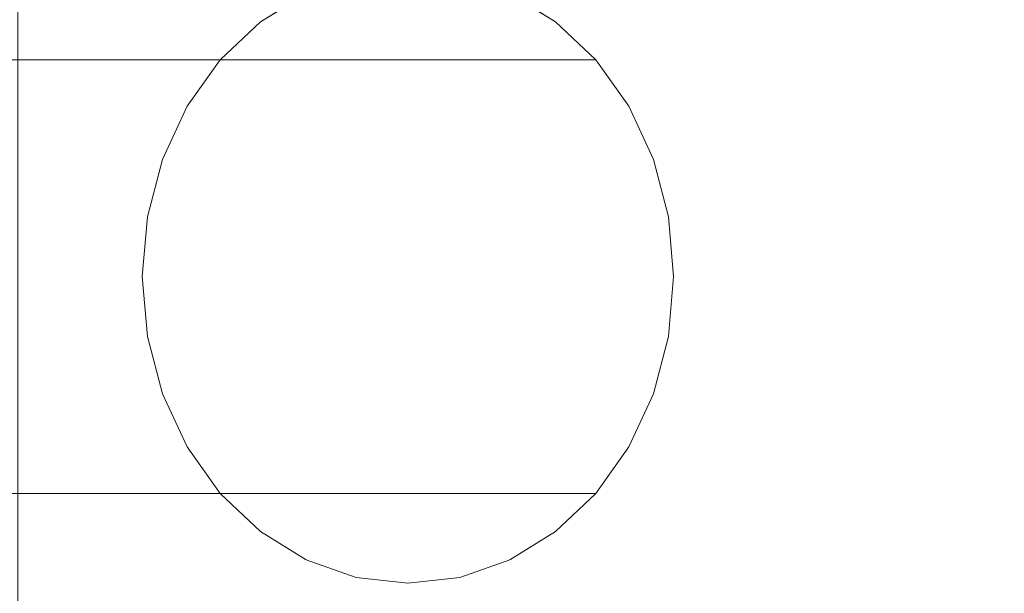
# Model space of a CAD drawing. Extents: x -108 to 140, y -492 to 6.
# Drawn here: x -83 to -68, y -105 to -97 of the extents above; entities that cross this region are included whole.
import ezdxf

# ---------------------------------------------------------------- set-up
doc = ezdxf.new("R2010")
doc.units = 0
doc.header["$LTSCALE"] = 500
doc.header["$MEASUREMENT"] = 0
doc.layers.add('CHROM', color=219, linetype='Continuous')

msp = doc.modelspace()

# ---------------------------------------------------------------- linework, layer by layer
at = {"layer": 'CHROM', "lineweight": 0}
for points, invisible_edges in [([(-85.349, -89.214, 18.298), (-85.349, -110.94, 18.298), (-81.502, -110.94, 20.354), (-81.502, -89.214, 20.354)], 15), ([(-81.502, -89.214, -20.758), (-81.502, -110.94, -20.758), (-85.349, -110.94, -18.702), (-85.349, -89.214, -18.702)], 15), ([(-81.502, -89.214, 20.354), (-81.502, -110.94, 20.354), (-77.328, -110.94, 21.62), (-77.328, -89.214, 21.62)], 15), ([(-77.328, -89.214, -22.025), (-77.328, -110.94, -22.025), (-81.502, -110.94, -20.758), (-81.502, -89.214, -20.758)], 15), ([(-77.328, -89.214, 21.62), (-77.328, -110.94, 21.62), (-72.988, -110.94, 22.048), (-72.988, -89.214, 22.048)], 15), ([(-72.988, -89.214, -22.452), (-72.988, -110.94, -22.452), (-77.328, -110.94, -22.025), (-77.328, -89.214, -22.025)], 15), ([(-72.988, -89.214, 22.048), (-72.988, -110.94, 22.048), (-68.647, -110.94, 21.62), (-68.647, -89.214, 21.62)], 15), ([(-68.647, -89.214, -22.025), (-68.647, -110.94, -22.025), (-72.988, -110.94, -22.452), (-72.988, -89.214, -22.452)], 15), ([(-68.647, -89.214, 21.62), (-68.647, -110.94, 21.62), (-64.473, -110.94, 20.354), (-64.473, -89.214, 20.354)], 15), ([(-64.473, -89.214, -20.758), (-64.473, -110.94, -20.758), (-68.647, -110.94, -22.025), (-68.647, -89.214, -22.025)], 15), ([(-82.869, -94.47, -82.235), (-80.823, -94.483, -83.914), (-80.823, -97.043, -83.893), (-82.869, -97.028, -82.214)], 7), ([(-80.823, -94.483, -83.914), (-78.489, -94.492, -85.161), (-78.489, -97.055, -85.14), (-80.823, -97.043, -83.893)], 15), ([(-78.489, -94.492, -85.161), (-75.957, -94.498, -85.93), (-75.957, -97.062, -85.908), (-78.489, -97.055, -85.14)], 15), ([(-75.957, -94.498, -85.93), (-73.323, -94.5, -86.189), (-73.323, -97.064, -86.168), (-75.957, -97.062, -85.908)], 15), ([(-73.323, -94.5, -86.189), (-70.689, -94.498, -85.93), (-70.689, -97.062, -85.908), (-73.323, -97.064, -86.168)], 15), ([(-70.689, -94.498, -85.93), (-68.157, -94.492, -85.161), (-68.157, -97.055, -85.14), (-70.689, -97.062, -85.908)], 15), ([(-78.585, -96.657, -6.652), (-77.712, -99.091, -7.156), (-77.436, -98.994, -7.316), (-77.881, -96.41, -7.059)], 15), ([(-77.881, -96.41, 6.511), (-77.436, -98.994, 6.768), (-77.712, -99.091, 6.608), (-78.585, -96.657, 6.104)], 15), ([(-77.881, -96.41, -7.059), (-77.436, -98.994, -7.316), (-77.149, -98.961, -7.481), (-77.149, -96.327, -7.481)], 15), ([(-77.149, -96.327, 6.934), (-77.149, -98.961, 6.934), (-77.436, -98.994, 6.768), (-77.881, -96.41, 6.511)], 15), ([(-77.149, -96.327, -7.481), (-77.149, -98.961, -7.481), (-76.862, -98.994, -7.647), (-76.417, -96.41, -7.904)], 15), ([(-76.417, -96.41, 7.356), (-76.862, -98.994, 7.099), (-77.149, -98.961, 6.934), (-77.149, -96.327, 6.934)], 15), ([(-76.417, -96.41, -7.904), (-76.862, -98.994, -7.647), (-76.586, -99.091, -7.806), (-75.713, -96.657, -8.31)], 15), ([(-75.713, -96.657, 7.763), (-76.586, -99.091, 7.259), (-76.862, -98.994, 7.099), (-76.417, -96.41, 7.356)], 15), ([(-78.64, -96.503, -6.62), (-88.573, -96.503, -23.824), (-89.247, -96.918, -23.435), (-79.314, -96.918, -6.231)], 15), ([(-79.314, -96.918, 5.684), (-89.247, -96.918, 22.887), (-88.573, -96.503, 23.276), (-78.64, -96.503, 6.073)], 15), ([(-74.984, -96.918, -8.731), (-84.917, -96.918, -25.935), (-85.59, -96.503, -25.546), (-75.657, -96.503, -8.342)], 15), ([(-75.657, -96.503, 7.795), (-85.59, -96.503, 24.999), (-84.917, -96.918, 25.388), (-74.984, -96.918, 8.184)], 15), ([(-79.314, -96.918, -6.231), (-79.234, -97.057, -6.278), (-78.585, -96.657, -6.652), (-78.64, -96.503, -6.62)], 7), ([(-78.64, -96.503, 6.073), (-78.585, -96.657, 6.104), (-79.234, -97.057, 5.73), (-79.314, -96.918, 5.684)], 7), ([(-75.657, -96.503, -8.342), (-75.713, -96.657, -8.31), (-75.064, -97.057, -8.685), (-74.984, -96.918, -8.731)], 7), ([(-74.984, -96.918, 8.184), (-75.064, -97.057, 8.137), (-75.713, -96.657, 7.763), (-75.657, -96.503, 7.795)], 7), ([(-79.234, -97.057, -6.278), (-77.966, -99.248, -7.01), (-77.712, -99.091, -7.156), (-78.585, -96.657, -6.652)], 15), ([(-78.585, -96.657, 6.104), (-77.712, -99.091, 6.608), (-77.966, -99.248, 6.462), (-79.234, -97.057, 5.73)], 15), ([(-75.713, -96.657, -8.31), (-76.586, -99.091, -7.806), (-76.332, -99.248, -7.953), (-75.064, -97.057, -8.685)], 15), ([(-75.064, -97.057, 8.137), (-76.332, -99.248, 7.405), (-76.586, -99.091, 7.259), (-75.713, -96.657, 7.763)], 15), ([(-80.823, -96.842, -61.444), (-82.869, -96.857, -63.123), (-82.869, -99.383, -63.098), (-80.823, -99.366, -61.419)], 15), ([(-78.489, -96.831, -60.196), (-80.823, -96.842, -61.444), (-80.823, -99.366, -61.419), (-78.489, -99.353, -60.172)], 15), ([(-75.957, -96.824, -59.428), (-78.489, -96.831, -60.196), (-78.489, -99.353, -60.172), (-75.957, -99.345, -59.404)], 15), ([(-73.323, -96.822, -59.169), (-75.957, -96.824, -59.428), (-75.957, -99.345, -59.404), (-73.323, -99.343, -59.145)], 15), ([(-70.689, -96.824, -59.428), (-73.323, -96.822, -59.169), (-73.323, -99.343, -59.145), (-70.689, -99.345, -59.404)], 15), ([(-68.157, -96.831, -60.196), (-70.689, -96.824, -59.428), (-70.689, -99.345, -59.404), (-68.157, -99.353, -60.172)], 15), ([(-79.314, -96.918, -6.231), (-89.247, -96.918, -23.435), (-89.837, -97.478, -23.094), (-79.905, -97.478, -5.89)], 11), ([(-79.905, -97.478, 5.343), (-89.837, -97.478, 22.547), (-89.247, -96.918, 22.887), (-79.314, -96.918, 5.684)], 14), ([(-74.393, -97.478, -9.072), (-84.326, -97.478, -26.276), (-84.917, -96.918, -25.935), (-74.984, -96.918, -8.731)], 14), ([(-74.984, -96.918, 8.184), (-84.917, -96.918, 25.388), (-84.326, -97.478, 25.729), (-74.393, -97.478, 8.525)], 11), ([(-82.869, -97.028, -82.214), (-80.823, -97.043, -83.893), (-80.823, -99.593, -83.868), (-82.869, -99.576, -82.189)], 7), ([(-80.823, -97.043, -83.893), (-78.489, -97.055, -85.14), (-78.489, -99.605, -85.116), (-80.823, -99.593, -83.868)], 15), ([(-79.905, -97.478, -5.89), (-79.802, -97.596, -5.949), (-79.234, -97.057, -6.278), (-79.314, -96.918, -6.231)], 7), ([(-79.314, -96.918, 5.684), (-79.234, -97.057, 5.73), (-79.802, -97.596, 5.401), (-79.905, -97.478, 5.343)], 7), ([(-74.984, -96.918, -8.731), (-75.064, -97.057, -8.685), (-74.495, -97.596, -9.013), (-74.393, -97.478, -9.072)], 7), ([(-74.393, -97.478, 8.525), (-74.495, -97.596, 8.466), (-75.064, -97.057, 8.137), (-74.984, -96.918, 8.184)], 7), ([(-79.802, -97.596, -5.949), (-78.189, -99.459, -6.881), (-77.966, -99.248, -7.01), (-79.234, -97.057, -6.278)], 15), ([(-79.234, -97.057, 5.73), (-77.966, -99.248, 6.462), (-78.189, -99.459, 6.333), (-79.802, -97.596, 5.401)], 15), ([(-78.489, -97.055, -85.14), (-75.957, -97.062, -85.908), (-75.957, -99.613, -85.884), (-78.489, -99.605, -85.116)], 15), ([(-75.064, -97.057, -8.685), (-76.332, -99.248, -7.953), (-76.109, -99.459, -8.082), (-74.495, -97.596, -9.013)], 15), ([(-74.495, -97.596, 8.466), (-76.109, -99.459, 7.534), (-76.332, -99.248, 7.405), (-75.064, -97.057, 8.137)], 15), ([(-75.957, -97.062, -85.908), (-73.323, -97.064, -86.168), (-73.323, -99.616, -86.143), (-75.957, -99.613, -85.884)], 15), ([(-73.323, -97.064, -86.168), (-70.689, -97.062, -85.908), (-70.689, -99.613, -85.884), (-73.323, -99.616, -86.143)], 15), ([(-70.689, -97.062, -85.908), (-68.157, -97.055, -85.14), (-68.157, -99.605, -85.116), (-70.689, -99.613, -85.884)], 15), ([(-79.905, -97.478, -5.89), (-89.837, -97.478, -23.094), (-90.322, -98.16, -22.815), (-80.389, -98.16, -5.61)], 15), ([(-80.389, -98.16, 5.063), (-90.322, -98.16, 22.267), (-89.837, -97.478, 22.547), (-79.905, -97.478, 5.343)], 15), ([(-73.909, -98.16, -9.352), (-83.841, -98.16, -26.556), (-84.326, -97.478, -26.276), (-74.393, -97.478, -9.072)], 15), ([(-74.393, -97.478, 8.525), (-84.326, -97.478, 25.729), (-83.841, -98.16, 26.008), (-73.909, -98.16, 8.804)], 15), ([(-80.389, -98.16, -5.61), (-80.269, -98.253, -5.68), (-79.802, -97.596, -5.949), (-79.905, -97.478, -5.89)], 7), ([(-79.905, -97.478, 5.343), (-79.802, -97.596, 5.401), (-80.269, -98.253, 5.132), (-80.389, -98.16, 5.063)], 7), ([(-80.269, -98.253, -5.68), (-78.372, -99.716, -6.775), (-78.189, -99.459, -6.881), (-79.802, -97.596, -5.949)], 15), ([(-79.802, -97.596, 5.401), (-78.189, -99.459, 6.333), (-78.372, -99.716, 6.227), (-80.269, -98.253, 5.132)], 15), ([(-74.495, -97.596, -9.013), (-76.109, -99.459, -8.082), (-75.926, -99.716, -8.188), (-74.029, -98.253, -9.283)], 15), ([(-74.029, -98.253, 8.735), (-75.926, -99.716, 7.64), (-76.109, -99.459, 7.534), (-74.495, -97.596, 8.466)], 15), ([(-74.393, -97.478, -9.072), (-74.495, -97.596, -9.013), (-74.029, -98.253, -9.283), (-73.909, -98.16, -9.352)], 7), ([(-73.909, -98.16, 8.804), (-74.029, -98.253, 8.735), (-74.495, -97.596, 8.466), (-74.393, -97.478, 8.525)], 7), ([(-80.389, -98.16, -5.61), (-90.322, -98.16, -22.815), (-90.682, -98.938, -22.607), (-80.749, -98.938, -5.403)], 15), ([(-80.749, -98.938, 4.855), (-90.682, -98.938, 22.059), (-90.322, -98.16, 22.267), (-80.389, -98.16, 5.063)], 15), ([(-73.548, -98.938, -9.56), (-83.481, -98.938, -26.764), (-83.841, -98.16, -26.556), (-73.909, -98.16, -9.352)], 15), ([(-73.909, -98.16, 8.804), (-83.841, -98.16, 26.008), (-83.481, -98.938, 26.216), (-73.548, -98.938, 9.012)], 15), ([(-80.749, -98.938, -5.403), (-80.616, -99.002, -5.48), (-80.269, -98.253, -5.68), (-80.389, -98.16, -5.61)], 7), ([(-80.389, -98.16, 5.063), (-80.269, -98.253, 5.132), (-80.616, -99.002, 4.932), (-80.749, -98.938, 4.855)], 7), ([(-73.909, -98.16, -9.352), (-74.029, -98.253, -9.283), (-73.682, -99.002, -9.483), (-73.548, -98.938, -9.56)], 7), ([(-73.548, -98.938, 9.012), (-73.682, -99.002, 8.935), (-74.029, -98.253, 8.735), (-73.909, -98.16, 8.804)], 7), ([(-80.616, -99.002, -5.48), (-78.508, -100.01, -6.697), (-78.372, -99.716, -6.775), (-80.269, -98.253, -5.68)], 15), ([(-80.269, -98.253, 5.132), (-78.372, -99.716, 6.227), (-78.508, -100.01, 6.149), (-80.616, -99.002, 4.932)], 15), ([(-74.029, -98.253, -9.283), (-75.926, -99.716, -8.188), (-75.79, -100.01, -8.266), (-73.682, -99.002, -9.483)], 15), ([(-73.682, -99.002, 8.935), (-75.79, -100.01, 7.718), (-75.926, -99.716, 7.64), (-74.029, -98.253, 8.735)], 15), ([(-80.749, -98.938, -5.403), (-90.682, -98.938, -22.607), (-90.904, -99.782, -22.479), (-80.971, -99.782, -5.275)], 15), ([(-80.971, -99.782, 4.727), (-90.904, -99.782, 21.931), (-90.682, -98.938, 22.059), (-80.749, -98.938, 4.855)], 15), ([(-73.327, -99.782, -9.688), (-83.259, -99.782, -26.892), (-83.481, -98.938, -26.764), (-73.548, -98.938, -9.56)], 15), ([(-73.548, -98.938, 9.012), (-83.481, -98.938, 26.216), (-83.259, -99.782, 26.344), (-73.327, -99.782, 9.14)], 15), ([(-80.971, -99.782, -5.275), (-80.829, -99.815, -5.356), (-80.616, -99.002, -5.48), (-80.749, -98.938, -5.403)], 7), ([(-80.749, -98.938, 4.855), (-80.616, -99.002, 4.932), (-80.829, -99.815, 4.809), (-80.971, -99.782, 4.727)], 7), ([(-80.829, -99.815, -5.356), (-78.592, -100.329, -6.648), (-78.508, -100.01, -6.697), (-80.616, -99.002, -5.48)], 15), ([(-80.616, -99.002, 4.932), (-78.508, -100.01, 6.149), (-78.592, -100.329, 6.101), (-80.829, -99.815, 4.809)], 15), ([(-77.436, -98.994, -7.316), (-77.712, -99.091, -7.156), (-77.149, -100.66, -7.481), (-77.436, -98.994, -7.316)], 15), ([(-77.712, -99.091, 6.608), (-77.436, -98.994, 6.768), (-77.149, -100.66, 6.934), (-77.712, -99.091, 6.608)], 15), ([(-77.149, -98.961, -7.481), (-77.436, -98.994, -7.316), (-77.149, -100.66, -7.481), (-77.149, -98.961, -7.481)], 15), ([(-77.436, -98.994, 6.768), (-77.149, -98.961, 6.934), (-77.149, -100.66, 6.934), (-77.436, -98.994, 6.768)], 15), ([(-76.862, -98.994, -7.647), (-77.149, -98.961, -7.481), (-77.149, -100.66, -7.481), (-76.862, -98.994, -7.647)], 15), ([(-77.149, -98.961, 6.934), (-76.862, -98.994, 7.099), (-77.149, -100.66, 6.934), (-77.149, -98.961, 6.934)], 15), ([(-76.586, -99.091, -7.806), (-76.862, -98.994, -7.647), (-77.149, -100.66, -7.481), (-76.586, -99.091, -7.806)], 15), ([(-76.862, -98.994, 7.099), (-76.586, -99.091, 7.259), (-77.149, -100.66, 6.934), (-76.862, -98.994, 7.099)], 15), ([(-73.682, -99.002, -9.483), (-75.79, -100.01, -8.266), (-75.706, -100.329, -8.314), (-73.468, -99.815, -9.606)], 15), ([(-73.468, -99.815, 9.058), (-75.706, -100.329, 7.767), (-75.79, -100.01, 7.718), (-73.682, -99.002, 8.935)], 15), ([(-73.548, -98.938, -9.56), (-73.682, -99.002, -9.483), (-73.468, -99.815, -9.606), (-73.327, -99.782, -9.688)], 7), ([(-73.327, -99.782, 9.14), (-73.468, -99.815, 9.058), (-73.682, -99.002, 8.935), (-73.548, -98.938, 9.012)], 7), ([(-77.712, -99.091, -7.156), (-77.966, -99.248, -7.01), (-77.149, -100.66, -7.481), (-77.712, -99.091, -7.156)], 15), ([(-77.966, -99.248, 6.462), (-77.712, -99.091, 6.608), (-77.149, -100.66, 6.934), (-77.966, -99.248, 6.462)], 15), ([(-76.332, -99.248, -7.953), (-76.586, -99.091, -7.806), (-77.149, -100.66, -7.481), (-76.332, -99.248, -7.953)], 15), ([(-76.586, -99.091, 7.259), (-76.332, -99.248, 7.405), (-77.149, -100.66, 6.934), (-76.586, -99.091, 7.259)], 15), ([(-78.489, -99.353, -60.172), (-80.823, -99.366, -61.419), (-80.823, -101.885, -61.393), (-78.489, -101.872, -60.145)], 15), ([(-75.957, -99.345, -59.404), (-78.489, -99.353, -60.172), (-78.489, -101.872, -60.145), (-75.957, -101.864, -59.377)], 15), ([(-77.966, -99.248, -7.01), (-78.189, -99.459, -6.881), (-77.149, -100.66, -7.481), (-77.966, -99.248, -7.01)], 15), ([(-78.189, -99.459, 6.333), (-77.966, -99.248, 6.462), (-77.149, -100.66, 6.934), (-78.189, -99.459, 6.333)], 15), ([(-76.109, -99.459, -8.082), (-76.332, -99.248, -7.953), (-77.149, -100.66, -7.481), (-76.109, -99.459, -8.082)], 15), ([(-76.332, -99.248, 7.405), (-76.109, -99.459, 7.534), (-77.149, -100.66, 6.934), (-76.332, -99.248, 7.405)], 15), ([(-73.323, -99.343, -59.145), (-75.957, -99.345, -59.404), (-75.957, -101.864, -59.377), (-73.323, -101.861, -59.118)], 15), ([(-70.689, -99.345, -59.404), (-73.323, -99.343, -59.145), (-73.323, -101.861, -59.118), (-70.689, -101.864, -59.377)], 15), ([(-68.157, -99.353, -60.172), (-70.689, -99.345, -59.404), (-70.689, -101.864, -59.377), (-68.157, -101.872, -60.145)], 15), ([(-80.823, -99.366, -61.419), (-82.869, -99.383, -63.098), (-82.869, -101.903, -63.072), (-80.823, -101.885, -61.393)], 15), ([(-78.189, -99.459, -6.881), (-78.372, -99.716, -6.775), (-77.149, -100.66, -7.481), (-78.189, -99.459, -6.881)], 15), ([(-78.372, -99.716, 6.227), (-78.189, -99.459, 6.333), (-77.149, -100.66, 6.934), (-78.372, -99.716, 6.227)], 15), ([(-75.926, -99.716, -8.188), (-76.109, -99.459, -8.082), (-77.149, -100.66, -7.481), (-75.926, -99.716, -8.188)], 15), ([(-76.109, -99.459, 7.534), (-75.926, -99.716, 7.64), (-77.149, -100.66, 6.934), (-76.109, -99.459, 7.534)], 15), ([(-82.869, -99.576, -82.189), (-80.823, -99.593, -83.868), (-80.823, -102.127, -83.841), (-82.869, -102.109, -82.162)], 7), ([(-80.823, -99.593, -83.868), (-78.489, -99.605, -85.116), (-78.489, -102.141, -85.089), (-80.823, -102.127, -83.841)], 15), ([(-78.489, -99.605, -85.116), (-75.957, -99.613, -85.884), (-75.957, -102.149, -85.857), (-78.489, -102.141, -85.089)], 15), ([(-75.957, -99.613, -85.884), (-73.323, -99.616, -86.143), (-73.323, -102.152, -86.116), (-75.957, -102.149, -85.857)], 15), ([(-73.323, -99.616, -86.143), (-70.689, -99.613, -85.884), (-70.689, -102.149, -85.857), (-73.323, -102.152, -86.116)], 15), ([(-70.689, -99.613, -85.884), (-68.157, -99.605, -85.116), (-68.157, -102.141, -85.089), (-70.689, -102.149, -85.857)], 15), ([(-80.971, -99.782, -5.275), (-90.904, -99.782, -22.479), (-90.979, -100.66, -22.435), (-81.046, -100.66, -5.231)], 15), ([(-81.046, -100.66, 4.683), (-90.979, -100.66, 21.888), (-90.904, -99.782, 21.931), (-80.971, -99.782, 4.727)], 15), ([(-73.252, -100.66, -9.731), (-83.184, -100.66, -26.935), (-83.259, -99.782, -26.892), (-73.327, -99.782, -9.688)], 15), ([(-73.327, -99.782, 9.14), (-83.259, -99.782, 26.344), (-83.185, -100.66, 26.388), (-73.252, -100.66, 9.184)], 15), ([(-81.046, -100.66, -5.231), (-80.901, -100.66, -5.315), (-80.829, -99.815, -5.356), (-80.971, -99.782, -5.275)], 7), ([(-80.971, -99.782, 4.727), (-80.829, -99.815, 4.809), (-80.901, -100.66, 4.767), (-81.046, -100.66, 4.683)], 7), ([(-78.372, -99.716, -6.775), (-78.508, -100.01, -6.697), (-77.149, -100.66, -7.481), (-78.372, -99.716, -6.775)], 15), ([(-78.508, -100.01, 6.149), (-78.372, -99.716, 6.227), (-77.149, -100.66, 6.934), (-78.508, -100.01, 6.149)], 15), ([(-75.79, -100.01, -8.266), (-75.926, -99.716, -8.188), (-77.149, -100.66, -7.481), (-75.79, -100.01, -8.266)], 15), ([(-75.926, -99.716, 7.64), (-75.79, -100.01, 7.718), (-77.149, -100.66, 6.934), (-75.926, -99.716, 7.64)], 15), ([(-73.327, -99.782, -9.688), (-73.468, -99.815, -9.606), (-73.396, -100.66, -9.648), (-73.252, -100.66, -9.731)], 7), ([(-73.252, -100.66, 9.184), (-73.396, -100.66, 9.1), (-73.468, -99.815, 9.058), (-73.327, -99.782, 9.14)], 7), ([(-80.901, -100.66, -5.315), (-78.62, -100.66, -6.632), (-78.592, -100.329, -6.648), (-80.829, -99.815, -5.356)], 15), ([(-80.829, -99.815, 4.809), (-78.592, -100.329, 6.101), (-78.62, -100.66, 6.084), (-80.901, -100.66, 4.767)], 15), ([(-73.468, -99.815, -9.606), (-75.706, -100.329, -8.314), (-75.678, -100.66, -8.331), (-73.396, -100.66, -9.648)], 15), ([(-73.396, -100.66, 9.1), (-75.678, -100.66, 7.783), (-75.706, -100.329, 7.767), (-73.468, -99.815, 9.058)], 15), ([(-78.508, -100.01, -6.697), (-78.592, -100.329, -6.648), (-77.149, -100.66, -7.481), (-78.508, -100.01, -6.697)], 15), ([(-78.592, -100.329, 6.101), (-78.508, -100.01, 6.149), (-77.149, -100.66, 6.934), (-78.592, -100.329, 6.101)], 15), ([(-75.706, -100.329, -8.314), (-75.79, -100.01, -8.266), (-77.149, -100.66, -7.481), (-75.706, -100.329, -8.314)], 15), ([(-75.79, -100.01, 7.718), (-75.706, -100.329, 7.767), (-77.149, -100.66, 6.934), (-75.79, -100.01, 7.718)], 15), ([(-78.592, -100.329, -6.648), (-78.62, -100.66, -6.632), (-77.149, -100.66, -7.481), (-78.592, -100.329, -6.648)], 15), ([(-78.62, -100.66, 6.084), (-78.592, -100.329, 6.101), (-77.149, -100.66, 6.934), (-78.62, -100.66, 6.084)], 15), ([(-75.678, -100.66, -8.331), (-75.706, -100.329, -8.314), (-77.149, -100.66, -7.481), (-75.678, -100.66, -8.331)], 15), ([(-75.706, -100.329, 7.767), (-75.678, -100.66, 7.783), (-77.149, -100.66, 6.934), (-75.706, -100.329, 7.767)], 15), ([(-81.046, -100.66, -5.231), (-90.979, -100.66, -22.435), (-90.904, -101.538, -22.479), (-80.971, -101.538, -5.275)], 15), ([(-80.971, -101.538, 4.727), (-90.904, -101.538, 21.931), (-90.979, -100.66, 21.888), (-81.046, -100.66, 4.683)], 15), ([(-73.327, -101.538, -9.688), (-83.259, -101.538, -26.892), (-83.184, -100.66, -26.935), (-73.252, -100.66, -9.731)], 15), ([(-73.252, -100.66, 9.184), (-83.185, -100.66, 26.388), (-83.259, -101.538, 26.344), (-73.327, -101.538, 9.14)], 15), ([(-80.971, -101.538, -5.275), (-80.829, -101.505, -5.356), (-80.901, -100.66, -5.315), (-81.046, -100.66, -5.231)], 7), ([(-81.046, -100.66, 4.683), (-80.901, -100.66, 4.767), (-80.829, -101.505, 4.809), (-80.971, -101.538, 4.727)], 7), ([(-80.829, -101.505, -5.356), (-78.592, -100.991, -6.648), (-78.62, -100.66, -6.632), (-80.901, -100.66, -5.315)], 15), ([(-80.901, -100.66, 4.767), (-78.62, -100.66, 6.084), (-78.592, -100.991, 6.101), (-80.829, -101.505, 4.809)], 15), ([(-78.62, -100.66, -6.632), (-78.592, -100.991, -6.648), (-77.149, -100.66, -7.481), (-78.62, -100.66, -6.632)], 15), ([(-78.592, -100.991, 6.101), (-78.62, -100.66, 6.084), (-77.149, -100.66, 6.934), (-78.592, -100.991, 6.101)], 15), ([(-78.592, -100.991, -6.648), (-78.508, -101.31, -6.697), (-77.149, -100.66, -7.481), (-78.592, -100.991, -6.648)], 15), ([(-78.508, -101.31, 6.149), (-78.592, -100.991, 6.101), (-77.149, -100.66, 6.934), (-78.508, -101.31, 6.149)], 15), ([(-78.508, -101.31, -6.697), (-78.372, -101.604, -6.775), (-77.149, -100.66, -7.481), (-78.508, -101.31, -6.697)], 15), ([(-78.372, -101.604, 6.227), (-78.508, -101.31, 6.149), (-77.149, -100.66, 6.934), (-78.372, -101.604, 6.227)], 15), ([(-78.372, -101.604, -6.775), (-78.189, -101.861, -6.881), (-77.149, -100.66, -7.481), (-78.372, -101.604, -6.775)], 15), ([(-78.189, -101.861, 6.333), (-78.372, -101.604, 6.227), (-77.149, -100.66, 6.934), (-78.189, -101.861, 6.333)], 15), ([(-78.189, -101.861, -6.881), (-77.966, -102.072, -7.009), (-77.149, -100.66, -7.481), (-78.189, -101.861, -6.881)], 15), ([(-77.966, -102.072, 6.462), (-78.189, -101.861, 6.333), (-77.149, -100.66, 6.934), (-77.966, -102.072, 6.462)], 15), ([(-77.966, -102.072, -7.009), (-77.712, -102.229, -7.156), (-77.149, -100.66, -7.481), (-77.966, -102.072, -7.009)], 15), ([(-77.712, -102.229, 6.608), (-77.966, -102.072, 6.462), (-77.149, -100.66, 6.934), (-77.712, -102.229, 6.608)], 15), ([(-77.712, -102.229, -7.156), (-77.436, -102.326, -7.316), (-77.149, -100.66, -7.481), (-77.712, -102.229, -7.156)], 15), ([(-77.436, -102.326, 6.768), (-77.712, -102.229, 6.608), (-77.149, -100.66, 6.934), (-77.436, -102.326, 6.768)], 15), ([(-77.436, -102.326, -7.316), (-77.149, -102.359, -7.481), (-77.149, -100.66, -7.481), (-77.436, -102.326, -7.316)], 15), ([(-77.149, -102.359, 6.934), (-77.436, -102.326, 6.768), (-77.149, -100.66, 6.934), (-77.149, -102.359, 6.934)], 15), ([(-75.706, -100.991, -8.314), (-75.678, -100.66, -8.331), (-77.149, -100.66, -7.481), (-75.706, -100.991, -8.314)], 15), ([(-77.149, -102.359, -7.481), (-76.862, -102.326, -7.647), (-77.149, -100.66, -7.481), (-77.149, -102.359, -7.481)], 15), ([(-76.586, -102.229, -7.806), (-76.332, -102.072, -7.953), (-77.149, -100.66, -7.481), (-76.586, -102.229, -7.806)], 15), ([(-76.109, -101.861, -8.082), (-75.926, -101.604, -8.188), (-77.149, -100.66, -7.481), (-76.109, -101.861, -8.082)], 15), ([(-75.79, -101.31, -8.266), (-75.706, -100.991, -8.314), (-77.149, -100.66, -7.481), (-75.79, -101.31, -8.266)], 15), ([(-76.862, -102.326, -7.647), (-76.586, -102.229, -7.806), (-77.149, -100.66, -7.481), (-76.862, -102.326, -7.647)], 15), ([(-76.332, -102.072, -7.953), (-76.109, -101.861, -8.082), (-77.149, -100.66, -7.481), (-76.332, -102.072, -7.953)], 15), ([(-75.926, -101.604, -8.188), (-75.79, -101.31, -8.266), (-77.149, -100.66, -7.481), (-75.926, -101.604, -8.188)], 15), ([(-76.109, -101.861, 7.534), (-76.332, -102.072, 7.405), (-77.149, -100.66, 6.934), (-76.109, -101.861, 7.534)], 15), ([(-76.586, -102.229, 7.259), (-76.862, -102.326, 7.099), (-77.149, -100.66, 6.934), (-76.586, -102.229, 7.259)], 15), ([(-75.706, -100.991, 7.767), (-75.79, -101.31, 7.718), (-77.149, -100.66, 6.934), (-75.706, -100.991, 7.767)], 15), ([(-75.926, -101.604, 7.64), (-76.109, -101.861, 7.534), (-77.149, -100.66, 6.934), (-75.926, -101.604, 7.64)], 15), ([(-76.332, -102.072, 7.405), (-76.586, -102.229, 7.259), (-77.149, -100.66, 6.934), (-76.332, -102.072, 7.405)], 15), ([(-76.862, -102.326, 7.099), (-77.149, -102.359, 6.934), (-77.149, -100.66, 6.934), (-76.862, -102.326, 7.099)], 15), ([(-75.678, -100.66, 7.783), (-75.706, -100.991, 7.767), (-77.149, -100.66, 6.934), (-75.678, -100.66, 7.783)], 15), ([(-75.79, -101.31, 7.718), (-75.926, -101.604, 7.64), (-77.149, -100.66, 6.934), (-75.79, -101.31, 7.718)], 15), ([(-73.396, -100.66, -9.648), (-75.678, -100.66, -8.331), (-75.706, -100.991, -8.314), (-73.468, -101.505, -9.606)], 15), ([(-73.468, -101.505, 9.058), (-75.706, -100.991, 7.767), (-75.678, -100.66, 7.783), (-73.396, -100.66, 9.1)], 15), ([(-73.252, -100.66, -9.731), (-73.396, -100.66, -9.648), (-73.468, -101.505, -9.606), (-73.327, -101.538, -9.688)], 7), ([(-73.327, -101.538, 9.14), (-73.468, -101.505, 9.058), (-73.396, -100.66, 9.1), (-73.252, -100.66, 9.184)], 7), ([(-80.616, -102.318, -5.48), (-78.508, -101.31, -6.697), (-78.592, -100.991, -6.648), (-80.829, -101.505, -5.356)], 15), ([(-80.829, -101.505, 4.809), (-78.592, -100.991, 6.101), (-78.508, -101.31, 6.149), (-80.616, -102.318, 4.932)], 15), ([(-73.468, -101.505, -9.606), (-75.706, -100.991, -8.314), (-75.79, -101.31, -8.266), (-73.682, -102.318, -9.483)], 15), ([(-73.682, -102.318, 8.935), (-75.79, -101.31, 7.718), (-75.706, -100.991, 7.767), (-73.468, -101.505, 9.058)], 15), ([(-80.269, -103.067, -5.68), (-78.372, -101.604, -6.775), (-78.508, -101.31, -6.697), (-80.616, -102.318, -5.48)], 15), ([(-80.616, -102.318, 4.932), (-78.508, -101.31, 6.149), (-78.372, -101.604, 6.227), (-80.269, -103.067, 5.132)], 15), ([(-73.682, -102.318, -9.483), (-75.79, -101.31, -8.266), (-75.926, -101.604, -8.188), (-74.029, -103.067, -9.283)], 15), ([(-74.029, -103.067, 8.735), (-75.926, -101.604, 7.64), (-75.79, -101.31, 7.718), (-73.682, -102.318, 8.935)], 15), ([(-80.749, -102.382, -5.403), (-80.616, -102.318, -5.48), (-80.829, -101.505, -5.356), (-80.971, -101.538, -5.275)], 7), ([(-80.971, -101.538, 4.727), (-80.829, -101.505, 4.809), (-80.616, -102.318, 4.932), (-80.749, -102.382, 4.855)], 7), ([(-73.327, -101.538, -9.688), (-73.468, -101.505, -9.606), (-73.682, -102.318, -9.483), (-73.548, -102.382, -9.56)], 7), ([(-73.548, -102.382, 9.012), (-73.682, -102.318, 8.935), (-73.468, -101.505, 9.058), (-73.327, -101.538, 9.14)], 7), ([(-80.971, -101.538, -5.275), (-90.904, -101.538, -22.479), (-90.682, -102.382, -22.607), (-80.749, -102.382, -5.403)], 15), ([(-80.749, -102.382, 4.855), (-90.682, -102.382, 22.059), (-90.904, -101.538, 21.931), (-80.971, -101.538, 4.727)], 15), ([(-73.548, -102.382, -9.56), (-83.481, -102.382, -26.764), (-83.259, -101.538, -26.892), (-73.327, -101.538, -9.688)], 15), ([(-73.327, -101.538, 9.14), (-83.259, -101.538, 26.344), (-83.481, -102.382, 26.216), (-73.548, -102.382, 9.012)], 15), ([(-79.802, -103.724, -5.949), (-78.189, -101.861, -6.881), (-78.372, -101.604, -6.775), (-80.269, -103.067, -5.68)], 15), ([(-80.269, -103.067, 5.132), (-78.372, -101.604, 6.227), (-78.189, -101.861, 6.333), (-79.802, -103.724, 5.401)], 15), ([(-74.029, -103.067, -9.283), (-75.926, -101.604, -8.188), (-76.109, -101.861, -8.082), (-74.495, -103.724, -9.013)], 15), ([(-74.495, -103.724, 8.466), (-76.109, -101.861, 7.534), (-75.926, -101.604, 7.64), (-74.029, -103.067, 8.735)], 15), ([(-80.823, -101.885, -61.393), (-82.869, -101.903, -63.072), (-82.869, -104.42, -63.044), (-80.823, -104.402, -61.365)], 15), ([(-78.489, -101.872, -60.145), (-80.823, -101.885, -61.393), (-80.823, -104.402, -61.365), (-78.489, -104.388, -60.118)], 15), ([(-79.234, -104.263, -6.278), (-77.966, -102.072, -7.009), (-78.189, -101.861, -6.881), (-79.802, -103.724, -5.949)], 15), ([(-79.802, -103.724, 5.401), (-78.189, -101.861, 6.333), (-77.966, -102.072, 6.462), (-79.234, -104.263, 5.73)], 15), ([(-75.957, -101.864, -59.377), (-78.489, -101.872, -60.145), (-78.489, -104.388, -60.118), (-75.957, -104.38, -59.35)], 15), ([(-74.495, -103.724, -9.013), (-76.109, -101.861, -8.082), (-76.332, -102.072, -7.953), (-75.064, -104.263, -8.685)], 15), ([(-75.064, -104.263, 8.137), (-76.332, -102.072, 7.405), (-76.109, -101.861, 7.534), (-74.495, -103.724, 8.466)], 15), ([(-73.323, -101.861, -59.118), (-75.957, -101.864, -59.377), (-75.957, -104.38, -59.35), (-73.323, -104.377, -59.09)], 15), ([(-70.689, -101.864, -59.377), (-73.323, -101.861, -59.118), (-73.323, -104.377, -59.09), (-70.689, -104.38, -59.35)], 15), ([(-68.157, -101.872, -60.145), (-70.689, -101.864, -59.377), (-70.689, -104.38, -59.35), (-68.157, -104.388, -60.118)], 15), ([(-78.585, -104.663, -6.652), (-77.712, -102.229, -7.156), (-77.966, -102.072, -7.009), (-79.234, -104.263, -6.278)], 15), ([(-79.234, -104.263, 5.73), (-77.966, -102.072, 6.462), (-77.712, -102.229, 6.608), (-78.585, -104.663, 6.104)], 15), ([(-75.064, -104.263, -8.685), (-76.332, -102.072, -7.953), (-76.586, -102.229, -7.806), (-75.713, -104.663, -8.31)], 15), ([(-75.713, -104.663, 7.763), (-76.586, -102.229, 7.259), (-76.332, -102.072, 7.405), (-75.064, -104.263, 8.137)], 15), ([(-82.869, -102.109, -82.162), (-80.823, -102.127, -83.841), (-80.823, -104.645, -83.814), (-82.869, -104.627, -82.135)], 7), ([(-80.823, -102.127, -83.841), (-78.489, -102.141, -85.089), (-78.489, -104.658, -85.061), (-80.823, -104.645, -83.814)], 15), ([(-77.881, -104.91, -7.059), (-77.436, -102.326, -7.316), (-77.712, -102.229, -7.156), (-78.585, -104.663, -6.652)], 15), ([(-78.585, -104.663, 6.104), (-77.712, -102.229, 6.608), (-77.436, -102.326, 6.768), (-77.881, -104.91, 6.511)], 15), ([(-78.489, -102.141, -85.089), (-75.957, -102.149, -85.857), (-75.957, -104.667, -85.829), (-78.489, -104.658, -85.061)], 15), ([(-75.713, -104.663, -8.31), (-76.586, -102.229, -7.806), (-76.862, -102.326, -7.647), (-76.417, -104.91, -7.904)], 15), ([(-76.417, -104.91, 7.356), (-76.862, -102.326, 7.099), (-76.586, -102.229, 7.259), (-75.713, -104.663, 7.763)], 15), ([(-75.957, -102.149, -85.857), (-73.323, -102.152, -86.116), (-73.323, -104.669, -86.089), (-75.957, -104.667, -85.829)], 15), ([(-73.323, -102.152, -86.116), (-70.689, -102.149, -85.857), (-70.689, -104.667, -85.829), (-73.323, -104.669, -86.089)], 15), ([(-70.689, -102.149, -85.857), (-68.157, -102.141, -85.089), (-68.157, -104.658, -85.061), (-70.689, -104.667, -85.829)], 15), ([(-80.749, -102.382, -5.403), (-90.682, -102.382, -22.607), (-90.322, -103.16, -22.815), (-80.389, -103.16, -5.61)], 15), ([(-80.389, -103.16, 5.063), (-90.322, -103.16, 22.267), (-90.682, -102.382, 22.059), (-80.749, -102.382, 4.855)], 15), ([(-73.909, -103.16, -9.352), (-83.841, -103.16, -26.556), (-83.481, -102.382, -26.764), (-73.548, -102.382, -9.56)], 15), ([(-73.548, -102.382, 9.012), (-83.481, -102.382, 26.216), (-83.841, -103.16, 26.008), (-73.909, -103.16, 8.804)], 15), ([(-80.389, -103.16, -5.61), (-80.269, -103.067, -5.68), (-80.616, -102.318, -5.48), (-80.749, -102.382, -5.403)], 7), ([(-80.749, -102.382, 4.855), (-80.616, -102.318, 4.932), (-80.269, -103.067, 5.132), (-80.389, -103.16, 5.063)], 7), ([(-77.149, -104.993, -7.481), (-77.149, -102.359, -7.481), (-77.436, -102.326, -7.316), (-77.881, -104.91, -7.059)], 15), ([(-77.881, -104.91, 6.511), (-77.436, -102.326, 6.768), (-77.149, -102.359, 6.934), (-77.149, -104.993, 6.934)], 15), ([(-76.417, -104.91, -7.904), (-76.862, -102.326, -7.647), (-77.149, -102.359, -7.481), (-77.149, -104.993, -7.481)], 15), ([(-77.149, -104.993, 6.934), (-77.149, -102.359, 6.934), (-76.862, -102.326, 7.099), (-76.417, -104.91, 7.356)], 15), ([(-73.548, -102.382, -9.56), (-73.682, -102.318, -9.483), (-74.029, -103.067, -9.283), (-73.909, -103.16, -9.352)], 7), ([(-73.909, -103.16, 8.804), (-74.029, -103.067, 8.735), (-73.682, -102.318, 8.935), (-73.548, -102.382, 9.012)], 7), ([(-79.905, -103.842, -5.89), (-79.802, -103.724, -5.949), (-80.269, -103.067, -5.68), (-80.389, -103.16, -5.61)], 7), ([(-80.389, -103.16, 5.063), (-80.269, -103.067, 5.132), (-79.802, -103.724, 5.401), (-79.905, -103.842, 5.342)], 7), ([(-73.909, -103.16, -9.352), (-74.029, -103.067, -9.283), (-74.495, -103.724, -9.013), (-74.393, -103.842, -9.072)], 7), ([(-74.393, -103.842, 8.525), (-74.495, -103.724, 8.466), (-74.029, -103.067, 8.735), (-73.909, -103.16, 8.804)], 7), ([(-80.389, -103.16, -5.61), (-90.322, -103.16, -22.815), (-89.837, -103.842, -23.094), (-79.905, -103.842, -5.89)], 11), ([(-79.905, -103.842, 5.342), (-89.837, -103.842, 22.547), (-90.322, -103.16, 22.267), (-80.389, -103.16, 5.063)], 14), ([(-74.393, -103.842, -9.072), (-84.326, -103.842, -26.276), (-83.841, -103.16, -26.556), (-73.909, -103.16, -9.352)], 14), ([(-73.909, -103.16, 8.804), (-83.841, -103.16, 26.008), (-84.326, -103.842, 25.729), (-74.393, -103.842, 8.525)], 11), ([(-79.314, -104.402, -6.231), (-79.234, -104.263, -6.278), (-79.802, -103.724, -5.949), (-79.905, -103.842, -5.89)], 7), ([(-79.905, -103.842, 5.342), (-79.802, -103.724, 5.401), (-79.234, -104.263, 5.73), (-79.314, -104.402, 5.684)], 7), ([(-74.393, -103.842, -9.072), (-74.495, -103.724, -9.013), (-75.064, -104.263, -8.685), (-74.984, -104.402, -8.731)], 7), ([(-74.984, -104.402, 8.184), (-75.064, -104.263, 8.137), (-74.495, -103.724, 8.466), (-74.393, -103.842, 8.525)], 7), ([(-79.905, -103.842, -5.89), (-89.837, -103.842, -23.094), (-89.247, -104.402, -23.435), (-79.314, -104.402, -6.231)], 15), ([(-79.314, -104.402, 5.684), (-89.247, -104.402, 22.887), (-89.837, -103.842, 22.547), (-79.905, -103.842, 5.342)], 15), ([(-74.984, -104.402, -8.731), (-84.917, -104.402, -25.935), (-84.326, -103.842, -26.276), (-74.393, -103.842, -9.072)], 15), ([(-74.393, -103.842, 8.525), (-84.326, -103.842, 25.729), (-84.917, -104.402, 25.388), (-74.984, -104.402, 8.184)], 15), ([(-78.64, -104.817, -6.62), (-78.585, -104.663, -6.652), (-79.234, -104.263, -6.278), (-79.314, -104.402, -6.231)], 7), ([(-79.314, -104.402, 5.684), (-79.234, -104.263, 5.73), (-78.585, -104.663, 6.104), (-78.64, -104.817, 6.073)], 7), ([(-74.984, -104.402, -8.731), (-75.064, -104.263, -8.685), (-75.713, -104.663, -8.31), (-75.657, -104.817, -8.342)], 7), ([(-75.657, -104.817, 7.795), (-75.713, -104.663, 7.763), (-75.064, -104.263, 8.137), (-74.984, -104.402, 8.184)], 7), ([(-79.314, -104.402, -6.231), (-89.247, -104.402, -23.435), (-88.573, -104.817, -23.824), (-78.64, -104.817, -6.62)], 15), ([(-78.64, -104.817, 6.073), (-88.573, -104.817, 23.276), (-89.247, -104.402, 22.887), (-79.314, -104.402, 5.684)], 15), ([(-75.657, -104.817, -8.342), (-85.59, -104.817, -25.546), (-84.917, -104.402, -25.935), (-74.984, -104.402, -8.731)], 15), ([(-74.984, -104.402, 8.184), (-84.917, -104.402, 25.388), (-85.59, -104.817, 24.999), (-75.657, -104.817, 7.795)], 15), ([(-80.823, -104.402, -61.365), (-82.869, -104.42, -63.044), (-82.869, -106.933, -63.017), (-80.823, -106.916, -61.338)], 15), ([(-78.489, -104.388, -60.118), (-80.823, -104.402, -61.365), (-80.823, -106.916, -61.338), (-78.489, -106.903, -60.091)], 15), ([(-75.957, -104.38, -59.35), (-78.489, -104.388, -60.118), (-78.489, -106.903, -60.091), (-75.957, -106.895, -59.323)], 15), ([(-73.323, -104.377, -59.09), (-75.957, -104.38, -59.35), (-75.957, -106.895, -59.323), (-73.323, -106.893, -59.063)], 15), ([(-70.689, -104.38, -59.35), (-73.323, -104.377, -59.09), (-73.323, -106.893, -59.063), (-70.689, -106.895, -59.323)], 15), ([(-68.157, -104.388, -60.118), (-70.689, -104.38, -59.35), (-70.689, -106.895, -59.323), (-68.157, -106.903, -60.091)], 15), ([(-82.869, -104.627, -82.135), (-80.823, -104.645, -83.814), (-80.823, -107.141, -83.787), (-82.869, -107.125, -82.108)], 7), ([(-80.823, -104.645, -83.814), (-78.489, -104.658, -85.061), (-78.489, -107.154, -85.034), (-80.823, -107.141, -83.787)], 15), ([(-77.909, -105.074, -7.042), (-77.881, -104.91, -7.059), (-78.585, -104.663, -6.652), (-78.64, -104.817, -6.62)], 7), ([(-78.64, -104.817, 6.073), (-78.585, -104.663, 6.104), (-77.881, -104.91, 6.511), (-77.909, -105.074, 6.495)], 7), ([(-78.489, -104.658, -85.061), (-75.957, -104.667, -85.829), (-75.957, -107.162, -85.803), (-78.489, -107.154, -85.034)], 15), ([(-75.657, -104.817, -8.342), (-75.713, -104.663, -8.31), (-76.417, -104.91, -7.904), (-76.389, -105.074, -7.92)], 7), ([(-76.389, -105.074, 7.372), (-76.417, -104.91, 7.356), (-75.713, -104.663, 7.763), (-75.657, -104.817, 7.795)], 7), ([(-75.957, -104.667, -85.829), (-73.323, -104.669, -86.089), (-73.323, -107.164, -86.062), (-75.957, -107.162, -85.803)], 15), ([(-73.323, -104.669, -86.089), (-70.689, -104.667, -85.829), (-70.689, -107.162, -85.803), (-73.323, -107.164, -86.062)], 15), ([(-70.689, -104.667, -85.829), (-68.157, -104.658, -85.061), (-68.157, -107.154, -85.034), (-70.689, -107.162, -85.803)], 15), ([(-78.64, -104.817, -6.62), (-88.573, -104.817, -23.824), (-87.842, -105.074, -24.246), (-77.909, -105.074, -7.042)], 15), ([(-77.909, -105.074, 6.495), (-87.842, -105.074, 23.699), (-88.573, -104.817, 23.276), (-78.64, -104.817, 6.073)], 15), ([(-76.389, -105.074, -7.92), (-86.321, -105.074, -25.124), (-85.59, -104.817, -25.546), (-75.657, -104.817, -8.342)], 15), ([(-75.657, -104.817, 7.795), (-85.59, -104.817, 24.999), (-86.321, -105.074, 24.577), (-76.389, -105.074, 7.372)], 15), ([(-77.149, -105.16, -7.481), (-77.149, -104.993, -7.481), (-77.881, -104.91, -7.059), (-77.909, -105.074, -7.042)], 7), ([(-77.909, -105.074, 6.495), (-77.881, -104.91, 6.511), (-77.149, -104.993, 6.934), (-77.149, -105.16, 6.934)], 7), ([(-76.389, -105.074, -7.92), (-76.417, -104.91, -7.904), (-77.149, -104.993, -7.481), (-77.149, -105.16, -7.481)], 7), ([(-77.149, -105.16, 6.934), (-77.149, -104.993, 6.934), (-76.417, -104.91, 7.356), (-76.389, -105.074, 7.372)], 7), ([(-77.909, -105.074, -7.042), (-87.842, -105.074, -24.246), (-87.082, -105.16, -24.685), (-77.149, -105.16, -7.481)], 15), ([(-77.149, -105.16, 6.934), (-87.082, -105.16, 24.138), (-87.842, -105.074, 23.699), (-77.909, -105.074, 6.495)], 15), ([(-77.149, -105.16, -7.481), (-87.082, -105.16, -24.685), (-86.321, -105.074, -25.124), (-76.389, -105.074, -7.92)], 15), ([(-76.389, -105.074, 7.372), (-86.321, -105.074, 24.577), (-87.082, -105.16, 24.138), (-77.149, -105.16, 6.934)], 15)]:
    msp.add_3dface(points, dxfattribs=dict(at, invisible_edges=invisible_edges))

doc.saveas('drawing.dxf')
